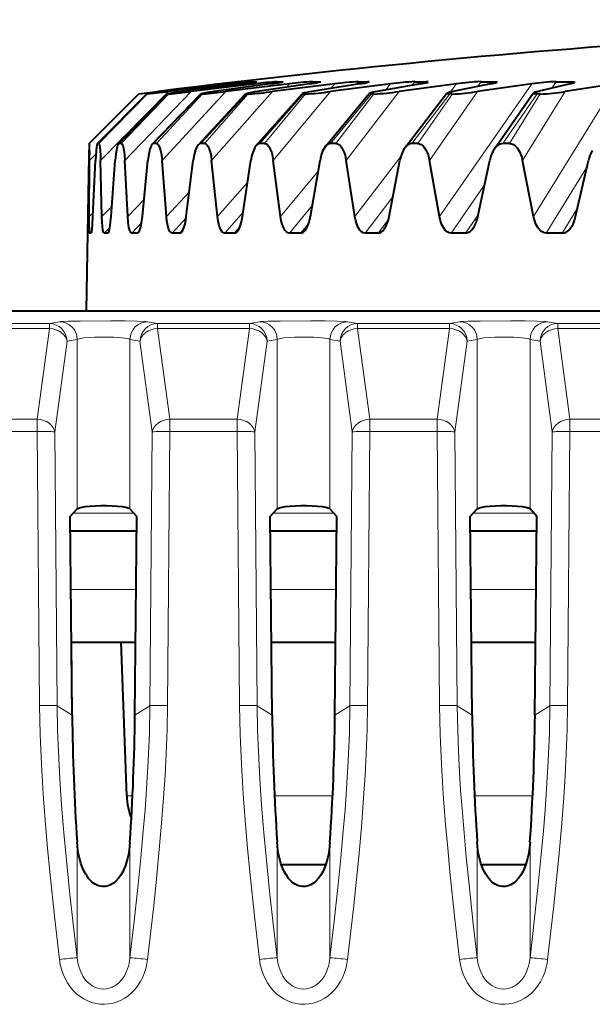
# Model space of a CAD drawing. Extents: x 0 to 420, y 0 to 297.
# Drawn here: x 150 to 157, y 251 to 262 of the extents above; entities that cross this region are included whole.
import ezdxf

# ---------------------------------------------------------------- set-up
doc = ezdxf.new("R2010")
doc.units = 0

msp = doc.modelspace()

# ---------------------------------------------------------------- linework, layer by layer
at = {"color": 7, "lineweight": 40}
for p, q in [((152.456299, 261.231262), (151.7453, 261.144897)), ((152.497665, 261.231262), (151.810226, 261.144897)), ((152.579514, 261.231262), (151.859619, 261.144897)), ((152.683182, 261.231262), (152.022385, 261.144897)), ((152.834717, 261.231262), (152.113846, 261.144897)), ((152.999573, 261.231262), (152.37265, 261.144897)), ((152.672348, 261.255646), (152.456299, 261.231262)), ((152.688049, 261.255493), (152.497665, 261.231262)), ((153.219131, 261.231262), (152.505173, 261.144897)), ((152.672348, 261.255646), (152.688034, 261.255646)), ((152.812317, 261.255646), (152.851639, 261.255646)), ((152.851959, 261.255646), (152.853119, 261.255463)), ((153.443359, 261.231262), (152.857193, 261.144897)), ((153.728546, 261.231262), (153.029312, 261.144897)), ((153.081726, 261.255646), (153.144257, 261.255646)), ((153.144257, 261.255646), (153.148895, 261.255066)), ((154.009689, 261.231262), (153.470688, 261.144897)), ((153.477646, 261.255646), (153.562698, 261.255646)), ((153.562698, 261.255646), (153.56868, 261.255432)), ((153.569031, 261.255402), (153.571594, 261.254517)), ((154.357376, 261.231262), (153.680542, 261.144897)), ((153.995728, 261.255646), (154.102371, 261.255646)), ((154.692352, 261.231262), (154.206436, 261.144897)), ((155.098724, 261.231262), (154.451706, 261.144897)), ((154.630295, 261.255646), (154.757355, 261.255646)), ((155.483871, 261.231262), (155.056351, 261.144897)), ((155.944473, 261.231262), (155.334351, 261.144897)), ((155.37439, 261.255646), (155.520493, 261.255646)), ((156.375565, 261.231262), (156.011139, 261.144897)), ((156.219879, 261.255646), (156.383408, 261.255646)), ((156.885376, 261.231262), (156.318832, 261.144897)), ((150.967697, 260.560486), (151.525162, 261.117615)), ((151.059052, 260.559509), (151.616638, 261.117767)), ((151.295959, 260.556946), (151.849319, 261.118134)), ((151.525635, 261.117676), (151.738495, 261.144897)), ((151.526123, 261.117645), (151.7453, 261.144897)), ((151.616867, 261.117859), (151.810226, 261.144897)), ((151.622757, 261.117615), (151.617493, 261.117615)), ((151.622757, 261.117615), (151.859619, 261.144897)), ((151.675842, 260.552765), (152.220642, 261.118744)), ((151.772446, 261.149139), (151.738495, 261.144897)), ((151.852371, 261.117615), (151.849579, 261.11795)), ((151.862106, 261.117615), (151.852371, 261.117615)), ((152.19458, 260.546753), (152.726471, 261.119629)), ((152.227203, 261.117615), (152.220581, 261.118561)), ((152.241318, 261.117615), (152.227203, 261.117615)), ((152.756241, 261.117615), (152.7379, 261.117615)), ((152.846497, 260.538757), (153.36113, 261.120758)), ((153.40123, 261.117615), (153.37886, 261.117615)), ((153.624542, 260.528473), (154.117554, 261.122253)), ((154.16922, 261.117615), (154.143082, 261.117615)), ((154.52034, 260.515594), (154.987244, 261.124115)), ((155.051788, 261.117615), (155.022171, 261.117615)), ((155.524292, 260.499664), (155.960403, 261.126404)), ((156.039276, 261.117615), (156.0065, 261.117615)), ((150.967651, 260.560303), (150.964096, 260.418182)), ((150.969421, 260.560486), (150.967728, 260.560486)), ((151.060516, 260.560364), (151.059372, 260.559784)), ((151.073364, 260.560486), (151.061005, 260.560486)), ((151.302933, 260.560486), (151.295959, 260.556976)), ((151.325821, 260.560486), (151.302933, 260.560486)), ((151.723999, 260.560486), (151.690842, 260.560486)), ((152.263565, 260.560486), (152.220505, 260.560486)), ((152.938599, 260.560486), (152.886093, 260.560486)), ((153.741684, 260.560486), (153.680328, 260.560486)), ((154.664062, 260.560486), (154.594513, 260.560486)), ((155.695587, 260.560486), (155.618607, 260.560486)), ((150.964096, 260.418182), (150.949005, 259.552979)), ((150.967407, 259.7388), (150.97142, 260.370117)), ((151.008759, 259.7388), (151.036377, 260.370117)), ((151.109528, 259.7388), (151.095551, 260.370117)), ((151.213196, 259.7388), (151.258408, 260.370117)), ((151.39975, 259.7388), (151.36795, 260.370117)), ((151.564606, 259.7388), (151.626892, 260.370117)), ((151.834915, 259.7388), (151.785614, 260.370117)), ((152.059143, 259.7388), (152.137833, 260.370117)), ((152.410233, 259.7388), (152.343994, 260.370117)), ((152.691376, 259.7388), (152.785614, 260.370117)), ((153.119415, 259.7388), (153.036957, 260.370117)), ((153.454391, 259.7388), (153.563141, 260.370117)), ((153.954681, 259.7388), (153.856903, 260.370117)), ((154.339813, 259.7388), (154.461899, 260.370117)), ((154.906876, 259.7388), (154.794861, 260.370117)), ((155.337967, 259.7388), (155.472031, 260.370117)), ((155.965591, 259.7388), (155.840561, 260.370117)), ((156.437897, 259.7388), (156.582474, 260.370117)), ((150.949005, 259.552979), (150.933762, 258.679749)), ((150.989655, 259.553192), (150.973953, 259.553192)), ((151.17482, 259.553192), (151.135498, 259.553192)), ((151.17543, 259.553497), (151.179581, 259.555878)), ((151.507385, 259.553192), (151.444855, 259.553192)), ((151.983704, 259.553192), (151.898651, 259.553192)), ((152.000168, 259.560303), (152.005142, 259.565033)), ((152.598557, 259.553192), (152.491913, 259.553192)), ((153.345215, 259.553192), (153.21814, 259.553192)), ((154.215469, 259.553192), (154.069382, 259.553192)), ((155.199814, 259.553192), (155.036285, 259.553192)), ((156.287445, 259.553192), (156.108292, 259.553192)), ((143.816772, 258.679779), (150.933746, 258.679779)), ((143.816788, 258.679749), (164.627808, 258.679749)), ((150.752655, 256.366394), (150.830734, 256.452209)), ((151.502991, 256.366394), (151.424896, 256.452209)), ((153.002655, 256.366394), (153.080734, 256.452209)), ((153.752991, 256.366394), (153.674896, 256.452209)), ((155.252655, 256.366394), (155.330734, 256.452209)), ((156.002991, 256.366394), (155.924896, 256.452209)), ((150.774536, 254.134171), (150.752655, 256.366394)), ((151.481094, 254.134171), (151.502991, 256.366394)), ((153.024536, 254.134171), (153.002655, 256.366394)), ((153.731094, 254.134171), (153.752991, 256.366394)), ((155.274536, 254.134171), (155.252655, 256.366394)), ((155.981094, 254.134171), (156.002991, 256.366394)), ((151.501373, 256.202972), (150.754242, 256.202972)), ((153.751373, 256.202972), (153.004242, 256.202972)), ((156.001373, 256.202972), (155.254242, 256.202972)), ((150.774536, 254.134186), (150.76651, 254.952972)), ((150.766739, 254.952972), (151.489227, 254.952972)), ((151.388153, 253.225052), (151.32782, 254.952972)), ((153.016586, 254.952972), (153.739136, 254.952972)), ((155.266525, 254.952972), (155.98912, 254.952972)), ((153.127777, 252.452972), (153.627991, 252.452972)), ((155.37764, 252.452972), (155.878052, 252.452972))]:
    msp.add_line(p, q, dxfattribs=at)
at = {"color": 7, "lineweight": 18}
for p, q in [((152.564606, 261.216125), (152.579514, 261.231262)), ((152.803986, 261.247192), (152.812317, 261.255646)), ((152.810135, 261.205688), (152.834717, 261.231262)), ((153.067276, 261.240631), (153.081726, 261.255646)), ((153.184311, 261.193726), (153.219131, 261.231262)), ((153.456833, 261.233215), (153.477646, 261.255646)), ((153.6828, 261.179474), (153.728546, 261.231262)), ((153.968521, 261.224854), (153.995728, 261.255646)), ((154.093933, 261.246094), (154.102371, 261.255646)), ((154.29982, 261.161865), (154.357376, 261.231262)), ((154.596222, 261.214569), (154.630295, 261.255646)), ((154.745544, 261.241394), (154.757355, 261.255646)), ((154.906876, 259.7388), (155.944473, 261.231262)), ((155.027588, 261.138458), (155.098724, 261.231262)), ((155.332733, 261.201294), (155.37439, 261.255646)), ((155.505157, 261.235657), (155.520493, 261.255646)), ((155.965591, 259.7388), (156.885376, 261.231262)), ((156.169373, 261.182983), (156.219879, 261.255646)), ((156.364716, 261.22876), (156.383408, 261.255646)), ((150.967728, 260.560486), (151.525177, 261.117615)), ((151.525909, 261.117615), (150.969421, 260.560486)), ((151.061005, 260.560486), (151.617493, 261.117615)), ((151.622757, 261.117615), (151.073364, 260.560486)), ((151.859619, 261.144897), (151.095551, 260.370117)), ((151.302933, 260.560486), (151.852371, 261.117615)), ((151.862106, 261.117615), (151.325821, 260.560486)), ((152.113846, 261.144897), (151.36795, 260.370117)), ((151.690842, 260.560486), (152.227203, 261.117615)), ((152.241318, 261.117615), (151.723999, 260.560486)), ((151.7453, 261.144897), (151.735504, 261.135071)), ((152.505173, 261.144897), (151.785614, 260.370117)), ((152.220505, 260.560486), (152.7379, 261.117615)), ((152.756241, 261.117615), (152.263565, 260.560486)), ((153.029312, 261.144897), (152.343994, 260.370117)), ((152.886093, 260.560486), (153.37886, 261.117615)), ((153.40123, 261.117615), (152.938599, 260.560486)), ((153.680542, 261.144897), (153.036957, 260.370117)), ((153.680328, 260.560486), (154.143082, 261.117615)), ((154.16922, 261.117615), (153.741684, 260.560486)), ((154.451706, 261.144897), (153.856903, 260.370117)), ((154.594513, 260.560486), (155.022171, 261.117615)), ((155.051788, 261.117615), (154.664062, 260.560486)), ((155.334351, 261.144897), (154.794861, 260.370117)), ((155.618607, 260.560486), (156.0065, 261.117615)), ((156.039276, 261.117615), (155.695587, 260.560486)), ((156.318832, 261.144897), (155.840561, 260.370117)), ((151.040344, 260.439148), (150.97142, 260.370117)), ((153.954681, 259.7388), (154.472519, 260.414368)), ((153.119415, 259.7388), (153.542038, 260.248322)), ((156.108292, 259.553192), (156.565094, 260.294403)), ((152.410233, 259.7388), (152.748322, 260.121552)), ((155.036285, 259.553192), (155.413696, 260.096069)), ((151.834915, 259.7388), (152.093704, 260.017822)), ((151.39975, 259.7388), (151.583237, 259.929657)), ((153.21814, 259.553192), (153.475815, 259.863831)), ((154.069366, 259.553192), (154.382858, 259.962158)), ((150.967407, 259.7388), (151.01059, 259.782104)), ((151.109528, 259.7388), (151.221161, 259.852173)), ((152.491913, 259.553192), (152.698517, 259.787109)), ((155.199814, 259.553192), (155.341949, 259.75766)), ((156.287445, 259.553192), (156.459137, 259.831787)), ((151.444855, 259.553192), (151.555283, 259.66803)), ((151.898651, 259.553192), (152.057205, 259.724152)), ((153.345215, 259.553192), (153.435547, 259.662109)), ((154.215469, 259.553192), (154.332336, 259.705658)), ((150.973953, 259.553192), (150.996338, 259.575623)), ((151.135498, 259.553192), (151.199341, 259.618011)), ((151.17482, 259.553192), (151.184128, 259.562653)), ((151.507385, 259.553192), (151.530243, 259.576965)), ((151.983719, 259.553192), (152.025284, 259.598022)), ((152.598557, 259.553192), (152.663116, 259.626282)), ((143.816788, 258.679718), (164.627808, 258.679718)), ((149.486069, 258.535645), (150.519562, 258.535645)), ((150.519562, 258.535645), (150.632675, 258.556)), ((150.519562, 258.480774), (150.519562, 258.535645)), ((151.736069, 258.535645), (151.622955, 258.556)), ((151.736069, 258.480774), (151.736069, 258.535645)), ((151.736069, 258.535645), (152.769562, 258.535645)), ((152.769562, 258.535645), (152.882675, 258.556)), ((152.769562, 258.480774), (152.769562, 258.535645)), ((153.986069, 258.535645), (153.872955, 258.556)), ((153.986069, 258.480774), (153.986069, 258.535645)), ((153.986069, 258.535645), (155.019562, 258.535645)), ((155.019562, 258.535645), (155.132675, 258.556)), ((155.019562, 258.480774), (155.019562, 258.535645)), ((156.236069, 258.535645), (156.122955, 258.556)), ((156.236069, 258.480774), (156.236069, 258.535645)), ((156.236069, 258.535645), (157.269562, 258.535645)), ((149.486069, 258.480774), (150.519562, 258.480774)), ((150.519562, 258.480774), (150.381622, 257.461182)), ((151.736069, 258.480774), (151.874008, 257.461182)), ((151.736069, 258.480774), (152.769562, 258.480774)), ((152.769562, 258.480774), (152.631622, 257.461182)), ((153.986069, 258.480774), (154.124008, 257.461182)), ((153.986069, 258.480774), (155.019562, 258.480774)), ((155.019562, 258.480774), (154.881622, 257.461182)), ((156.236069, 258.480774), (156.374008, 257.461182)), ((156.236069, 258.480774), (157.269562, 258.480774)), ((150.717621, 258.338135), (150.579681, 257.318542)), ((150.717621, 258.338135), (150.830734, 258.35849)), ((150.830734, 256.452209), (150.830734, 258.35849)), ((151.424896, 256.452209), (151.424896, 258.35849)), ((151.53801, 258.338135), (151.424896, 258.35849)), ((151.53801, 258.338135), (151.675949, 257.318542)), ((152.967621, 258.338135), (152.829681, 257.318542)), ((152.967621, 258.338135), (153.080734, 258.35849)), ((153.080734, 256.452209), (153.080734, 258.35849)), ((153.674896, 256.452209), (153.674896, 258.35849)), ((153.78801, 258.338135), (153.674896, 258.35849)), ((153.78801, 258.338135), (153.925949, 257.318542)), ((155.217621, 258.338135), (155.079681, 257.318542)), ((155.217621, 258.338135), (155.330734, 258.35849)), ((155.330734, 256.452209), (155.330734, 258.35849)), ((155.924896, 256.452209), (155.924896, 258.35849)), ((156.03801, 258.338135), (155.924896, 258.35849)), ((156.03801, 258.338135), (156.175949, 257.318542)), ((150.381622, 257.461182), (149.624008, 257.461182)), ((150.381622, 257.461182), (150.381622, 257.32135)), ((151.874008, 257.461182), (151.874008, 257.32135)), ((152.631622, 257.461182), (151.874008, 257.461182)), ((152.631622, 257.461182), (152.631622, 257.32135)), ((154.124008, 257.461182), (154.124008, 257.32135)), ((154.881622, 257.461182), (154.124008, 257.461182)), ((154.881622, 257.461182), (154.881622, 257.32135)), ((156.374008, 257.461182), (156.374008, 257.32135)), ((157.131622, 257.461182), (156.374008, 257.461182)), ((150.381622, 257.32135), (149.624008, 257.32135)), ((150.408066, 254.241425), (150.381622, 257.32135)), ((150.60611, 254.238617), (150.579681, 257.318542)), ((151.649521, 254.238617), (151.675949, 257.318542)), ((151.84758, 254.241425), (151.874008, 257.32135)), ((152.631622, 257.32135), (151.874008, 257.32135)), ((152.658066, 254.241425), (152.631622, 257.32135)), ((152.85611, 254.238617), (152.829681, 257.318542)), ((153.899521, 254.238617), (153.925949, 257.318542)), ((154.09758, 254.241425), (154.124008, 257.32135)), ((154.881622, 257.32135), (154.124008, 257.32135)), ((154.908066, 254.241425), (154.881622, 257.32135)), ((155.10611, 254.238617), (155.079681, 257.318542)), ((156.149521, 254.238617), (156.175949, 257.318542)), ((156.34758, 254.241425), (156.374008, 257.32135)), ((157.131622, 257.32135), (156.374008, 257.32135)), ((151.470551, 256.402954), (150.785065, 256.402954)), ((153.720551, 256.402954), (153.035065, 256.402954)), ((155.970551, 256.402954), (155.285065, 256.402954)), ((150.760788, 255.545914), (151.49498, 255.545914)), ((153.010712, 255.545914), (153.744965, 255.545914)), ((155.260696, 255.545914), (155.994949, 255.545914)), ((150.60611, 254.238617), (150.774536, 254.134171)), ((151.649521, 254.238617), (151.481094, 254.134171)), ((152.85611, 254.238617), (153.024536, 254.134171)), ((153.899521, 254.238617), (153.731094, 254.134171)), ((155.10611, 254.238617), (155.274536, 254.134171)), ((156.149521, 254.238617), (155.981094, 254.134171)), ((151.388153, 253.225052), (151.454544, 253.225052)), ((153.051163, 253.225052), (153.704559, 253.225052)), ((155.301178, 253.225052), (155.954498, 253.225052)), ((150.830734, 251.403259), (150.830734, 252.704269)), ((151.424896, 251.403259), (151.424896, 252.704269)), ((153.080734, 251.403259), (153.080734, 252.704269)), ((153.674896, 251.403259), (153.674896, 252.704269)), ((155.330734, 251.403259), (155.330734, 252.704269)), ((155.924896, 251.403259), (155.924896, 252.704269))]:
    msp.add_line(p, q, dxfattribs=at)
at = {"color": 7, "lineweight": 40}
for points in [[(155.520493, 261.255646), (155.543091, 261.254608), (155.549408, 261.253326), (155.551025, 261.252563), (155.551529, 261.252136), (155.55191, 261.251434), (155.55191, 261.251038), (155.551514, 261.250214)], [(156.383408, 261.255646), (156.413162, 261.254242), (156.42186, 261.252472), (156.424179, 261.251434), (156.424957, 261.250854), (156.425568, 261.249878), (156.425613, 261.249329), (156.425156, 261.248199)], [(154.143082, 261.117615), (154.1241, 261.1185), (154.118988, 261.119598), (154.117737, 261.12027), (154.117355, 261.120636), (154.117126, 261.121246), (154.117172, 261.121552), (154.117554, 261.122253)], [(155.022171, 261.117615), (154.996628, 261.118805), (154.989502, 261.120361), (154.987686, 261.121277), (154.987122, 261.121796), (154.986725, 261.12265), (154.986755, 261.123108), (154.987244, 261.124115)], [(156.0065, 261.117615), (155.973541, 261.119202), (155.963898, 261.121307), (155.961349, 261.122528), (155.96051, 261.12323), (155.959869, 261.12439), (155.959839, 261.125031), (155.960403, 261.126404)], [(151.059052, 260.559509), (151.056976, 260.556366), (151.052841, 260.543488), (151.048218, 260.517975), (151.043488, 260.477142), (151.036377, 260.370117)], [(151.073364, 260.560486), (151.074066, 260.560394), (151.075455, 260.559509), (151.076828, 260.557739), (151.079529, 260.551636), (151.085373, 260.524384), (151.090897, 260.4729), (151.093521, 260.430267), (151.095551, 260.370117)], [(151.295959, 260.556976), (151.29097, 260.550049), (151.28595, 260.539154), (151.275864, 260.504028), (151.265854, 260.445068), (151.258408, 260.370117)], [(151.325821, 260.560486), (151.329468, 260.559601), (151.333084, 260.556885), (151.336655, 260.552338), (151.341919, 260.542114), (151.347107, 260.527344), (151.357224, 260.480743), (151.363068, 260.435699), (151.36795, 260.370117)], [(151.675842, 260.552765), (151.66922, 260.54425), (151.662598, 260.532318), (151.649338, 260.496643), (151.636368, 260.439819), (151.626892, 260.370117)], [(151.723999, 260.560486), (151.729843, 260.559387), (151.735596, 260.55603), (151.74678, 260.542755), (151.75766, 260.520111), (151.768433, 260.485352), (151.778717, 260.432587), (151.785614, 260.370117)], [(152.19458, 260.546753), (152.179016, 260.524231), (152.163651, 260.488617), (152.148651, 260.434265), (152.137833, 260.370117)], [(152.263565, 260.560486), (152.277328, 260.556763), (152.290787, 260.545532), (152.304016, 260.526367), (152.317078, 260.497528), (152.329773, 260.455444), (152.337357, 260.418732), (152.343994, 260.370117)], [(152.846497, 260.538757), (152.82962, 260.51474), (152.813187, 260.479767), (152.797119, 260.428375), (152.785614, 260.370117)], [(152.938599, 260.560486), (152.955353, 260.556763), (152.971756, 260.545532), (152.987885, 260.526367), (153.003845, 260.497528), (153.019409, 260.455444), (153.028732, 260.418732), (153.036957, 260.370117)], [(153.741684, 260.560486), (153.758804, 260.557648), (153.77565, 260.549133), (153.792236, 260.534668), (153.80867, 260.513367), (153.824921, 260.483521), (153.834808, 260.459259), (153.844467, 260.428772), (153.851059, 260.401947), (153.856903, 260.370117)], [(154.664062, 260.560486), (154.683441, 260.557648), (154.702515, 260.549133), (154.721329, 260.534668), (154.739975, 260.513367), (154.758423, 260.483521), (154.769119, 260.460571), (154.779617, 260.432007), (154.787704, 260.403839), (154.794861, 260.370117)], [(155.695587, 260.560486), (155.717041, 260.557648), (155.738144, 260.549133), (155.758957, 260.534668), (155.779602, 260.513367), (155.800049, 260.483521), (155.811478, 260.461517), (155.822739, 260.434357), (155.832169, 260.405243), (155.840561, 260.370117)], [(150.974197, 259.553436), (150.973862, 259.553619), (150.973648, 259.553833), (150.973206, 259.554626), (150.97142, 259.563171), (150.969223, 259.592377), (150.967712, 259.648682), (150.967407, 259.7388)], [(150.990662, 259.553864), (150.99115, 259.554504), (150.992172, 259.556641), (150.995346, 259.569824), (150.999329, 259.598999), (151.003754, 259.649017), (151.008759, 259.7388)], [(151.135742, 259.553436), (151.133224, 259.554443), (151.131592, 259.556061), (151.128403, 259.561554), (151.121658, 259.585785), (151.115479, 259.63092), (151.112122, 259.674713), (151.109528, 259.7388)], [(151.179581, 259.555878), (151.18454, 259.563446), (151.18956, 259.576324), (151.194672, 259.595184), (151.202606, 259.637939), (151.207947, 259.679596), (151.213196, 259.7388)], [(151.445099, 259.553436), (151.44046, 259.554718), (151.435944, 259.558167), (151.429672, 259.567017), (151.42363, 259.580566), (151.413727, 259.61673), (151.40451, 259.677673), (151.39975, 259.7388)], [(151.518997, 259.55954), (151.524902, 259.567291), (151.530899, 259.578522), (151.543152, 259.613037), (151.555405, 259.668854), (151.564606, 259.7388)], [(151.89888, 259.553436), (151.892426, 259.554749), (151.886078, 259.558289), (151.878632, 259.565643), (151.871338, 259.576416), (151.858353, 259.606567), (151.845856, 259.655457), (151.839996, 259.691193), (151.834915, 259.7388)], [(152.005142, 259.565033), (152.019806, 259.586578), (152.033966, 259.620331), (152.048447, 259.674072), (152.059143, 259.7388)], [(152.492142, 259.553436), (152.477829, 259.557251), (152.464005, 259.568176), (152.450577, 259.5867), (152.437378, 259.614563), (152.424561, 259.655457), (152.416931, 259.691193), (152.410233, 259.7388)], [(152.632675, 259.572571), (152.648651, 259.59552), (152.664413, 259.629639), (152.679993, 259.680267), (152.691376, 259.7388)], [(153.218353, 259.553436), (153.201233, 259.557251), (153.184631, 259.568176), (153.168457, 259.5867), (153.152512, 259.614563), (153.136963, 259.655457), (153.12767, 259.691193), (153.119415, 259.7388)], [(154.069565, 259.553436), (154.049805, 259.557251), (154.030624, 259.568176), (154.011902, 259.5867), (153.993378, 259.614563), (153.975266, 259.655457), (153.964386, 259.691193), (153.954681, 259.7388)], [(155.036453, 259.553436), (155.014297, 259.557251), (154.992737, 259.568176), (154.971649, 259.5867), (154.95076, 259.614563), (154.94043, 259.633057), (154.930283, 259.655457), (154.917953, 259.691193), (154.906876, 259.7388)], [(156.108429, 259.553436), (156.084091, 259.557251), (156.060394, 259.568176), (156.037186, 259.5867), (156.014175, 259.614563), (156.002762, 259.633057), (155.991547, 259.655457), (155.97789, 259.691193), (155.965591, 259.7388)], [(156.287598, 259.553436), (156.309387, 259.556396), (156.330948, 259.56485), (156.35231, 259.579071), (156.373688, 259.600037), (156.395096, 259.629517)], [(150.830734, 256.452209), (150.836472, 256.456573), (150.856613, 256.464844), (150.886612, 256.472107), (150.924103, 256.478119), (150.97731, 256.483765), (151.034546, 256.487427), (151.096222, 256.489258), (151.1604, 256.489227), (151.224518, 256.487183), (151.28598, 256.483032), (151.336838, 256.477386), (151.378784, 256.470093), (151.399765, 256.46463), (151.415405, 256.458618), (151.424896, 256.452209)], [(153.080734, 256.452209), (153.086472, 256.456573), (153.106613, 256.464844), (153.136612, 256.472107), (153.174103, 256.478119), (153.22731, 256.483765), (153.284546, 256.487427), (153.346222, 256.489258), (153.4104, 256.489227), (153.474518, 256.487183), (153.53598, 256.483032), (153.586838, 256.477386), (153.628784, 256.470093), (153.649765, 256.46463), (153.665405, 256.458618), (153.674896, 256.452209)], [(155.330734, 256.452209), (155.336472, 256.456573), (155.356613, 256.464844), (155.386612, 256.472107), (155.424103, 256.478119), (155.47731, 256.483765), (155.534546, 256.487427), (155.596222, 256.489258), (155.6604, 256.489227), (155.724518, 256.487183), (155.78598, 256.483032), (155.836838, 256.477386), (155.878784, 256.470093), (155.899765, 256.46463), (155.915405, 256.458618), (155.924896, 256.452209)], [(151.424896, 252.704269), (151.415436, 252.612854), (151.407852, 252.567337), (151.398117, 252.522217), (151.387283, 252.482025), (151.374268, 252.442444), (151.360229, 252.406876), (151.343918, 252.372253), (151.321869, 252.333817), (151.295929, 252.297714), (151.265915, 252.265335), (151.238358, 252.242767), (151.207916, 252.224533), (151.178665, 252.212906), (151.147949, 252.206406), (151.118347, 252.205475), (151.08902, 252.209671), (151.060471, 252.218781), (151.033554, 252.232178), (151.014801, 252.244537), (150.997131, 252.258652), (150.977768, 252.277161), (150.960098, 252.297195), (150.942673, 252.320404), (150.926926, 252.344833), (150.910248, 252.375107), (150.895599, 252.406403), (150.873322, 252.465958), (150.856339, 252.527084), (150.847076, 252.57103), (150.839828, 252.615311), (150.830734, 252.704269)], [(151.424896, 252.704269), (151.415451, 252.612839), (151.407867, 252.567337), (151.398117, 252.522202), (151.387283, 252.482025), (151.374283, 252.442444), (151.360229, 252.40686), (151.343918, 252.372253), (151.321869, 252.333801), (151.295944, 252.297714), (151.265915, 252.26532), (151.238373, 252.242767), (151.207932, 252.224518), (151.17868, 252.212891), (151.147964, 252.206406), (151.118362, 252.205475), (151.08902, 252.209656), (151.060471, 252.218781), (151.033569, 252.232178), (151.014801, 252.244537), (150.997131, 252.258636), (150.977768, 252.277161), (150.960098, 252.297195), (150.942673, 252.320389), (150.926941, 252.344818), (150.910263, 252.375092), (150.895599, 252.406403), (150.873322, 252.465942), (150.856339, 252.527069), (150.847076, 252.57103), (150.839828, 252.615311), (150.830734, 252.704269)], [(153.674896, 252.704269), (153.665451, 252.612839), (153.657867, 252.567337), (153.648117, 252.522202), (153.637283, 252.482025), (153.624283, 252.442444), (153.610229, 252.40686), (153.593918, 252.372253), (153.571869, 252.333801), (153.545944, 252.297714), (153.515915, 252.26532), (153.488373, 252.242767), (153.457932, 252.224518), (153.42868, 252.212891), (153.397964, 252.206406), (153.368362, 252.205475), (153.33902, 252.209656), (153.310471, 252.218781), (153.283569, 252.232178), (153.264801, 252.244537), (153.247131, 252.258636), (153.227768, 252.277161), (153.210098, 252.297195), (153.192673, 252.320389), (153.176941, 252.344818), (153.160263, 252.375092), (153.145599, 252.406403), (153.123322, 252.465942), (153.106339, 252.527069), (153.097076, 252.57103), (153.089828, 252.615311), (153.080734, 252.704269)], [(155.924896, 252.704269), (155.915451, 252.612839), (155.907867, 252.567337), (155.898117, 252.522202), (155.887283, 252.482025), (155.874283, 252.442444), (155.860229, 252.40686), (155.843918, 252.372253), (155.821869, 252.333801), (155.795944, 252.297714), (155.765915, 252.26532), (155.738373, 252.242767), (155.707932, 252.224518), (155.67868, 252.212891), (155.647964, 252.206406), (155.618362, 252.205475), (155.58902, 252.209656), (155.560471, 252.218781), (155.533569, 252.232178), (155.514801, 252.244537), (155.497131, 252.258636), (155.477768, 252.277161), (155.460098, 252.297195), (155.442673, 252.320389), (155.426941, 252.344818), (155.410263, 252.375092), (155.395599, 252.406403), (155.373322, 252.465942), (155.356339, 252.527069), (155.347076, 252.57103), (155.339828, 252.615311), (155.330734, 252.704269)], [(153.627975, 252.452957), (153.612411, 252.412003), (153.593918, 252.372253), (153.571869, 252.333817), (153.545929, 252.297714), (153.515915, 252.265335), (153.488358, 252.242767), (153.457916, 252.224533), (153.428665, 252.212906), (153.397949, 252.206406), (153.368347, 252.205475), (153.33902, 252.209671), (153.310471, 252.218781), (153.283554, 252.232178), (153.264801, 252.244537), (153.247131, 252.258652), (153.227768, 252.277161), (153.210098, 252.297195), (153.192413, 252.32077), (153.176468, 252.345612), (153.149277, 252.398056), (153.12764, 252.452972)], [(155.877975, 252.452972), (155.862411, 252.412018), (155.843918, 252.372253), (155.821869, 252.333817), (155.795929, 252.297714), (155.765915, 252.265335), (155.738358, 252.242767), (155.707916, 252.224533), (155.678665, 252.212906), (155.647949, 252.206406), (155.618347, 252.205475), (155.58902, 252.209671), (155.560471, 252.218781), (155.533554, 252.232178), (155.514801, 252.244537), (155.497131, 252.258652), (155.477768, 252.277161), (155.460098, 252.297195), (155.442413, 252.32077), (155.426468, 252.345596), (155.399307, 252.39801), (155.377655, 252.452911)]]:
    msp.add_lwpolyline(points, dxfattribs=at)
at = {"color": 7, "lineweight": 18}
for points in [[(151.622955, 258.556), (151.600143, 258.55835), (151.510025, 258.562225), (151.36998, 258.565033), (151.208679, 258.566406), (150.864502, 258.564728), (150.729782, 258.561737), (150.67804, 258.559662), (150.642792, 258.557281), (150.632675, 258.556)], [(153.872955, 258.556), (153.850143, 258.55835), (153.760025, 258.562225), (153.61998, 258.565033), (153.458679, 258.566406), (153.114502, 258.564728), (152.979782, 258.561737), (152.92804, 258.559662), (152.892792, 258.557281), (152.882675, 258.556)], [(156.122955, 258.556), (156.100143, 258.55835), (156.010025, 258.562225), (155.86998, 258.565033), (155.708679, 258.566406), (155.364502, 258.564728), (155.229782, 258.561737), (155.17804, 258.559662), (155.142792, 258.557281), (155.132675, 258.556)], [(151.424896, 258.35849), (151.412857, 258.363617), (151.39212, 258.368408), (151.363724, 258.372711), (151.308212, 258.378082), (151.242554, 258.381805), (151.104385, 258.383911), (151.027588, 258.382294), (150.95668, 258.378723), (150.906815, 258.374451), (150.867233, 258.36908), (150.83844, 258.362183), (150.830734, 258.35849)], [(153.674896, 258.35849), (153.662857, 258.363617), (153.64212, 258.368408), (153.613724, 258.372711), (153.558212, 258.378082), (153.492554, 258.381805), (153.354385, 258.383911), (153.277588, 258.382294), (153.20668, 258.378723), (153.156815, 258.374451), (153.117233, 258.36908), (153.08844, 258.362183), (153.080734, 258.35849)], [(155.924896, 258.35849), (155.912857, 258.363617), (155.89212, 258.368408), (155.863724, 258.372711), (155.808212, 258.378082), (155.742554, 258.381805), (155.604385, 258.383911), (155.527588, 258.382294), (155.45668, 258.378723), (155.406815, 258.374451), (155.367233, 258.36908), (155.33844, 258.362183), (155.330734, 258.35849)], [(150.632675, 251.384872), (150.580841, 251.83844), (150.524658, 252.369293), (150.498856, 252.636658), (150.475174, 252.904633), (150.449036, 253.244766), (150.428452, 253.582611), (150.414627, 253.91362), (150.408066, 254.241425)], [(150.830734, 251.403259), (150.786758, 251.784973), (150.746323, 252.155075), (150.707352, 252.540207), (150.68248, 252.809448), (150.660004, 253.079865), (150.644836, 253.286942), (150.631775, 253.493195), (150.619736, 253.729126), (150.611252, 253.962723), (150.60611, 254.238617)], [(151.649521, 254.238617), (151.643372, 253.928726), (151.630661, 253.617569), (151.61203, 253.304337), (151.594727, 253.06781), (151.574997, 252.830276), (151.547089, 252.527847), (151.516907, 252.227722), (151.47229, 251.81575), (151.424896, 251.403259)], [(151.84758, 254.241425), (151.842728, 253.972641), (151.832932, 253.701813), (151.819977, 253.452759), (151.803574, 253.201889), (151.777649, 252.871399), (151.747757, 252.540741), (151.718781, 252.249237), (151.688065, 251.959274), (151.622955, 251.384872)], [(152.882675, 251.384872), (152.830841, 251.83844), (152.774658, 252.369293), (152.748856, 252.636658), (152.725174, 252.904633), (152.699036, 253.244766), (152.678452, 253.582611), (152.664627, 253.91362), (152.658066, 254.241425)], [(153.080734, 251.403259), (153.036758, 251.784973), (152.996323, 252.155075), (152.957352, 252.540207), (152.93248, 252.809448), (152.910004, 253.079865), (152.894836, 253.286942), (152.881775, 253.493195), (152.869736, 253.729126), (152.861252, 253.962723), (152.85611, 254.238617)], [(153.899521, 254.238617), (153.893372, 253.928726), (153.880661, 253.617569), (153.86203, 253.304337), (153.844727, 253.06781), (153.824997, 252.830276), (153.797089, 252.527847), (153.766907, 252.227722), (153.72229, 251.81575), (153.674896, 251.403259)], [(154.09758, 254.241425), (154.092728, 253.972641), (154.082932, 253.701813), (154.069977, 253.452759), (154.053574, 253.201889), (154.027649, 252.871399), (153.997757, 252.540741), (153.968781, 252.249237), (153.938065, 251.959274), (153.872955, 251.384872)], [(155.132675, 251.384872), (155.080841, 251.83844), (155.024658, 252.369293), (154.998856, 252.636658), (154.975174, 252.904633), (154.949036, 253.244766), (154.928452, 253.582611), (154.914627, 253.91362), (154.908066, 254.241425)], [(155.330734, 251.403259), (155.286758, 251.784973), (155.246323, 252.155075), (155.207352, 252.540207), (155.18248, 252.809448), (155.160004, 253.079865), (155.144836, 253.286942), (155.131775, 253.493195), (155.119736, 253.729126), (155.111252, 253.962723), (155.10611, 254.238617)], [(156.149521, 254.238617), (156.143372, 253.928726), (156.130661, 253.617569), (156.11203, 253.304337), (156.094727, 253.06781), (156.074997, 252.830276), (156.047089, 252.527847), (156.016907, 252.227722), (155.97229, 251.81575), (155.924896, 251.403259)], [(156.34758, 254.241425), (156.342728, 253.972641), (156.332932, 253.701813), (156.319977, 253.452759), (156.303574, 253.201889), (156.277649, 252.871399), (156.247757, 252.540741), (156.218781, 252.249237), (156.188065, 251.959274), (156.122955, 251.384872)], [(151.622955, 251.384872), (151.616257, 251.340286), (151.606613, 251.296066), (151.58992, 251.240494), (151.56813, 251.18634), (151.541122, 251.134155), (151.508835, 251.084656), (151.478058, 251.046158), (151.44371, 251.010498), (151.40593, 250.978134), (151.366638, 250.950699), (151.324631, 250.927231), (151.280289, 250.908173), (151.234818, 250.894119), (151.188034, 250.884995), (151.140472, 250.880997), (151.092102, 250.882278), (151.044205, 250.888901), (150.997375, 250.900696), (150.950348, 250.918228), (150.905655, 250.94072), (150.863724, 250.967682), (150.822693, 251.000595), (150.785446, 251.037384), (150.752151, 251.077423), (150.721191, 251.122971), (150.694809, 251.170959), (150.672958, 251.220825), (150.654831, 251.274612), (150.641449, 251.329437), (150.632675, 251.384872)], [(151.424896, 251.403259), (151.415176, 251.340485), (151.407623, 251.309753), (151.398193, 251.279648), (151.380432, 251.236099), (151.358246, 251.195084), (151.331589, 251.157455), (151.300537, 251.124069), (151.264374, 251.095276), (151.244827, 251.083298), (151.224442, 251.073105), (151.192535, 251.061447), (151.159485, 251.054413), (151.125824, 251.052246), (151.092178, 251.054993), (151.060715, 251.062149), (151.030334, 251.073486), (151.001465, 251.08873), (150.98175, 251.101959), (150.963089, 251.116867), (150.944275, 251.134659), (150.926849, 251.154022), (150.910706, 251.175034), (150.896027, 251.197296), (150.87114, 251.244965), (150.852112, 251.295822), (150.83873, 251.348862), (150.830734, 251.403259)], [(153.872955, 251.384872), (153.866257, 251.340286), (153.856613, 251.296066), (153.83992, 251.240494), (153.81813, 251.18634), (153.791122, 251.134155), (153.758835, 251.084656), (153.728058, 251.046158), (153.69371, 251.010498), (153.65593, 250.978134), (153.616638, 250.950699), (153.574631, 250.927231), (153.530289, 250.908173), (153.484818, 250.894119), (153.438034, 250.884995), (153.390472, 250.880997), (153.342102, 250.882278), (153.294205, 250.888901), (153.247375, 250.900696), (153.200348, 250.918228), (153.155655, 250.94072), (153.113724, 250.967682), (153.072693, 251.000595), (153.035446, 251.037384), (153.002151, 251.077423), (152.971191, 251.122971), (152.944809, 251.170959), (152.922958, 251.220825), (152.904831, 251.274612), (152.891449, 251.329437), (152.882675, 251.384872)], [(153.674896, 251.403259), (153.665176, 251.340485), (153.657623, 251.309753), (153.648193, 251.279648), (153.630432, 251.236099), (153.608246, 251.195084), (153.581589, 251.157455), (153.550537, 251.124069), (153.514374, 251.095276), (153.494827, 251.083298), (153.474442, 251.073105), (153.442535, 251.061447), (153.409485, 251.054413), (153.375824, 251.052246), (153.342178, 251.054993), (153.310715, 251.062149), (153.280334, 251.073486), (153.251465, 251.08873), (153.23175, 251.101959), (153.213089, 251.116867), (153.194275, 251.134659), (153.176849, 251.154022), (153.160706, 251.175034), (153.146027, 251.197296), (153.12114, 251.244965), (153.102112, 251.295822), (153.08873, 251.348862), (153.080734, 251.403259)], [(156.122955, 251.384872), (156.116257, 251.340286), (156.106613, 251.296066), (156.08992, 251.240494), (156.06813, 251.18634), (156.041122, 251.134155), (156.008835, 251.084656), (155.978058, 251.046158), (155.94371, 251.010498), (155.90593, 250.978134), (155.866638, 250.950699), (155.824631, 250.927231), (155.780289, 250.908173), (155.734818, 250.894119), (155.688034, 250.884995), (155.640472, 250.880997), (155.592102, 250.882278), (155.544205, 250.888901), (155.497375, 250.900696), (155.450348, 250.918228), (155.405655, 250.94072), (155.363724, 250.967682), (155.322693, 251.000595), (155.285446, 251.037384), (155.252151, 251.077423), (155.221191, 251.122971), (155.194809, 251.170959), (155.172958, 251.220825), (155.154831, 251.274612), (155.141449, 251.329437), (155.132675, 251.384872)], [(155.924896, 251.403259), (155.915176, 251.340485), (155.907623, 251.309753), (155.898193, 251.279648), (155.880432, 251.236099), (155.858246, 251.195084), (155.831589, 251.157455), (155.800537, 251.124069), (155.764374, 251.095276), (155.744827, 251.083298), (155.724442, 251.073105), (155.692535, 251.061447), (155.659485, 251.054413), (155.625824, 251.052246), (155.592178, 251.054993), (155.560715, 251.062149), (155.530334, 251.073486), (155.501465, 251.08873), (155.48175, 251.101959), (155.463089, 251.116867), (155.444275, 251.134659), (155.426849, 251.154022), (155.410706, 251.175034), (155.396027, 251.197296), (155.37114, 251.244965), (155.352112, 251.295822), (155.33873, 251.348862), (155.330734, 251.403259)]]:
    msp.add_lwpolyline(points, dxfattribs=at)
at = {"color": 7, "lineweight": 40}
for centre, radius, start, end in [((164.627808, 158.753021), 103.199937, 89.999996, 97.15578), ((153.325928, 255.364685), 5.913571, 94.982844, 97.250904), ((152.336929, 264.3992), 3.186432, 276.237681, 279.323909), ((153.408142, 256.821411), 4.44657, 94.21007, 97.408716), ((152.817749, 262.946045), 1.72392, 276.052358, 281.066038), ((153.714447, 257.492554), 3.770935, 93.600837, 97.546788), ((153.336472, 262.261139), 1.034849, 275.925569, 283.123291), ((154.176697, 257.916809), 3.344145, 93.102595, 97.700371), ((153.952988, 261.818939), 0.58973, 275.510772, 286.181317), ((154.107788, 261.237701), 0.018339, 58.714656, 106.829671), ((154.771103, 258.246613), 3.012743, 92.67939, 97.892088), ((154.655457, 261.603271), 0.373218, 275.662586, 289.43403), ((154.765808, 261.229248), 0.026949, 58.884468, 107.748836), ((155.483704, 258.539581), 2.718679, 92.304611, 98.13943), ((155.459274, 261.462189), 0.231695, 276.07961, 293.518593), ((156.303085, 258.819977), 2.437462, 91.956565, 98.45896), ((156.358337, 261.369202), 0.138646, 277.117287, 298.905283), ((152.295181, 258.712952), 2.446708, 96.400245, 100.494458), ((151.448242, 265.966492), 4.866867, 274.878494, 277.859701), ((152.52829, 259.712341), 1.440347, 96.200312, 102.322319), ((151.956268, 265.025177), 3.918376, 274.17226, 278.051595), ((152.733597, 261.130554), 0.0133, 236.884911, 288.378793), ((152.954788, 260.235474), 0.913963, 96.12589, 104.448072), ((152.544022, 264.49353), 3.383079, 273.597151, 278.246167), ((153.371902, 261.13736), 0.020251, 236.982542, 289.426961), ((153.524216, 260.607361), 0.539371, 95.68619, 107.621576), ((153.238449, 264.11261), 2.999924, 273.110951, 278.472765), ((154.242325, 260.796326), 0.349638, 95.879081, 110.947537), ((154.043808, 263.794067), 2.679891, 272.682732, 278.753069), ((155.081329, 260.923523), 0.222148, 96.43792, 115.128589), ((154.956543, 263.501892), 2.386642, 272.287571, 279.106552), ((156.029282, 261.009552), 0.136095, 97.635956, 120.515355), ((155.969406, 263.220917), 2.104885, 271.902868, 279.554093), ((147.847702, 260.44751), 3.124265, 358.581084, 2.069504), ((151.692566, 260.539185), 0.021462, 94.618802, 140.936855), ((152.223526, 260.5242), 0.036559, 94.752687, 142.064451), ((152.890793, 260.506104), 0.05481, 94.936303, 143.592788), ((153.913391, 260.32843), 0.352069, 145.293642, 173.211439), ((153.687195, 260.485718), 0.075461, 95.246332, 145.674999), ((154.603958, 260.463654), 0.097834, 95.573471, 148.152923), ((155.631165, 260.440857), 0.121064, 95.985652, 151.174599), ((154.813858, 260.315155), 0.355853, 145.673209, 171.125171), ((155.827637, 260.303009), 0.361724, 147.043413, 169.311893), ((156.942505, 260.292633), 0.368203, 149.353151, 167.852759), ((153.107147, 259.778503), 0.348776, 325.704281, 353.478998), ((153.991211, 259.791992), 0.352249, 325.925542, 351.326163), ((154.985794, 259.804291), 0.358031, 327.196637, 349.468308), ((156.081131, 259.81485), 0.364697, 329.446576, 347.966551), ((151.505707, 259.570343), 0.017068, 276.500336, 320.897054), ((151.982208, 259.579681), 0.026337, 273.782256, 311.580451), ((152.593582, 259.601318), 0.048329, 276.193367, 323.675002), ((153.337906, 259.621063), 0.06834, 276.334356, 325.737387), ((154.205338, 259.642609), 0.090251, 276.598828, 328.298657), ((155.186371, 259.665192), 0.113299, 276.945815, 331.343743), ((176.322906, 254.427658), 25.550192, 180.658125, 183.867562), ((176.322906, 254.427643), 25.550193, 180.658125, 183.867562), ((125.932724, 254.427643), 25.550193, 356.13244, 359.341871), ((178.572906, 254.427643), 25.550193, 180.658125, 183.867562), ((128.182724, 254.427643), 25.550193, 356.13244, 359.341871), ((180.822906, 254.427643), 25.550193, 180.658125, 183.867562), ((130.432724, 254.427643), 25.550193, 356.13244, 359.341871), ((152.187668, 253.25296), 0.800006, 182.000066, 201.02553)]:
    msp.add_arc(centre, radius, start, end, dxfattribs=at)
at = {"color": 7, "lineweight": 18}
for centre, radius, start, end in [((150.517624, 258.335938), 0.199868, 0.630221, 89.445712), ((150.630783, 258.356323), 0.199836, 0.619785, 89.454441), ((151.624847, 258.356323), 0.199836, 90.545543, 179.38022), ((152.767624, 258.335938), 0.199868, 0.630221, 89.445712), ((152.880783, 258.356323), 0.199836, 0.619785, 89.454441), ((153.874847, 258.356323), 0.199836, 90.545543, 179.38022), ((155.017624, 258.335938), 0.199868, 0.630221, 89.445712), ((155.130783, 258.356323), 0.199836, 0.619785, 89.454441), ((156.124847, 258.356323), 0.199836, 90.545543, 179.38022), ((150.976303, 248.895554), 2.512431, 93.322159, 97.85931), ((151.279327, 248.895554), 2.512433, 82.140695, 86.677846), ((153.226303, 248.895554), 2.512431, 93.322159, 97.85931), ((153.529327, 248.895554), 2.512433, 82.140695, 86.677846), ((155.476303, 248.895554), 2.512431, 93.322159, 97.85931), ((155.779327, 248.895554), 2.512433, 82.140695, 86.677846)]:
    msp.add_arc(centre, radius, start, end, dxfattribs=at)
for centre, major_axis, ratio, start_param, end_param in [((151.736069, 258.335693), (-0.036087, -0.196716), 0.990065, 3.324840744, 4.879958222), ((153.986069, 258.335693), (-0.036087, -0.196716), 0.990065, 3.324840744, 4.879958222), ((156.236069, 258.335693), (-0.036087, -0.196716), 0.990065, 3.324840744, 4.879958222), ((150.519562, 258.335693), (0.198196, -0.02681), 0.722249, 0.201825435, 1.668197595), ((151.736069, 258.335693), (-0.198196, -0.02681), 0.722249, 4.614987337, 6.081359496), ((152.769562, 258.335693), (0.198196, -0.02681), 0.722249, 0.201825435, 1.668197595), ((153.986069, 258.335693), (-0.198196, -0.02681), 0.722249, 4.614987337, 6.081359496), ((155.019562, 258.335693), (0.198196, -0.02681), 0.722249, 0.201825435, 1.668197595), ((156.236069, 258.335693), (-0.198196, -0.02681), 0.722249, 4.614987337, 6.081359496), ((150.381622, 257.316132), (0.198196, -0.02681), 0.722249, 0.201825435, 1.668197595), ((151.874008, 257.316132), (-0.198196, -0.02681), 0.722249, 4.614987337, 6.081359496), ((152.631622, 257.316132), (0.198196, -0.02681), 0.722249, 0.201825435, 1.668197595), ((154.124008, 257.316132), (-0.198196, -0.02681), 0.722249, 4.614987337, 6.081359496), ((154.881622, 257.316132), (0.198196, -0.02681), 0.722249, 0.201825435, 1.668197595), ((156.374008, 257.316132), (-0.198196, -0.02681), 0.722249, 4.614987337, 6.081359496), ((150.381622, 257.316132), (0.199997, 0.001709), 0.026176, 0.139139416, 1.570571535), ((151.874008, 257.316132), (-0.199997, 0.001709), 0.026176, 4.71261351, 6.144045628), ((152.631622, 257.316132), (0.199997, 0.001709), 0.026176, 0.139139416, 1.570571535), ((154.124008, 257.316132), (-0.199997, 0.001709), 0.026176, 4.71261351, 6.144045628), ((154.881622, 257.316132), (0.199997, 0.001709), 0.026176, 0.139139416, 1.570571535), ((156.374008, 257.316132), (-0.199997, 0.001709), 0.026176, 4.71261351, 6.144045628), ((150.408066, 254.236191), (0.199997, 0.001709), 0.026176, 0.139139416, 1.570571535), ((151.84758, 254.236191), (-0.199997, 0.001709), 0.026176, 4.71261351, 6.144045628), ((152.658066, 254.236191), (0.199997, 0.001709), 0.026176, 0.139139416, 1.570571535), ((154.09758, 254.236191), (-0.199997, 0.001709), 0.026176, 4.71261351, 6.144045628), ((154.908066, 254.236191), (0.199997, 0.001709), 0.026176, 0.139139416, 1.570571535), ((156.34758, 254.236191), (-0.199997, 0.001709), 0.026176, 4.71261351, 6.144045628)]:
    msp.add_ellipse(centre, major_axis=major_axis, ratio=ratio, start_param=start_param, end_param=end_param, dxfattribs=at)

doc.saveas('drawing.dxf')
